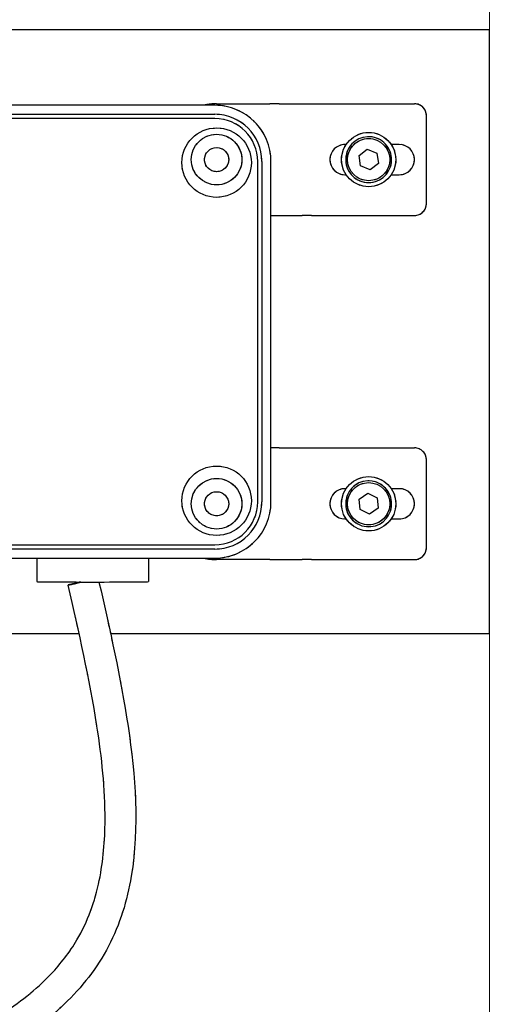
# Model space of a CAD drawing. Units: millimetres. Extents: x 497 to 6688, y 62 to 8717.
# Drawn here: x 2367 to 2448, y 4107 to 4270 of the extents above; entities that cross this region are included whole.
import ezdxf

# ---------------------------------------------------------------- set-up
doc = ezdxf.new("R2010")
doc.units = ezdxf.units.MM
doc.header["$LTSCALE"] = 32
doc.linetypes.add('LONG_DASH_DOTTED', pattern=[0.3001, 0.2362, -0.0295, 0.0049, -0.0295])
for name, color, linetype, lineweight in [('Dimensions(Hillmar_metric)', 7, 'Continuous', 13), ('Overlay [based on Phantom Lines(Hillmar_metric)]', 7, 'LONG_DASH_DOTTED', 25), ('Symbols(Hillmar_metric)', 7, 'Continuous', 18), ('Visible Edges(Hillmar_metric)', 7, 'Continuous', 25)]:
    doc.layers.add(name, color=color, linetype=linetype, lineweight=lineweight)
doc.styles.add('Hillmar_metric_Dimensions', font='arial.ttf')
doc.dimstyles.new('DEFAULT-ISO-Method 1b-Hillmar_metric', dxfattribs={"dimscale": 32, "dimtxt": 2, "dimasz": 2.5, "dimexe": 1, "dimexo": 1, "dimgap": 0.25, "dimtad": 1, "dimtih": 1, "dimtoh": 1, "dimrnd": 1e-08, "dimdsep": 46, "dimtxsty": 'Hillmar_metric_Dimensions', "dimcen": 0.09, "dimdle": 8, "dimclrd": 7, "dimclre": 7, "dimclrt": 7, "dimazin": 2, "dimtfac": 0.75, "dimtmove": 0, "dimatfit": 3, "dimfxl": 1, "dimtolj": 1, "dimlwd": 9, "dimlwe": 9, "dimarcsym": 0})
doc.dimstyles.new('DEFAULT-ISO-Method 1b-Hillmar_metric$7', dxfattribs={"dimscale": 32, "dimtxt": 2, "dimasz": 2.5, "dimexe": 1, "dimexo": 1, "dimgap": 0.25, "dimtad": 1, "dimtih": 1, "dimtoh": 1, "dimrnd": 1e-08, "dimdsep": 46, "dimtxsty": 'Hillmar_metric_Dimensions', "dimcen": 0.09, "dimdle": 8, "dimclrd": 7, "dimclre": 7, "dimclrt": 7, "dimazin": 2, "dimtfac": 0.75, "dimtmove": 0, "dimatfit": 3, "dimfxl": 1, "dimtolj": 1, "dimlwd": 15, "dimlwe": 9, "dimarcsym": 0})

# ---------------------------------------------------------------- blocks, each defined once
blk = doc.blocks.new('*D30')
at = {"layer": 'Defpoints', "color": 0, "linetype": 'Continuous', "transparency": 16777216}
for p in [(2444.91, 4748.37), (1544.91, 3798.49), (2444.91, 3798.49)]:
    blk.add_point(p, dxfattribs=at)
at = {"layer": 'Dimensions(Hillmar_metric)', "color": 7, "linetype": 'Continuous', "lineweight": 9, "transparency": 16777216}
for p, q in [((1544.91, 3830.49), (1544.91, 4780.37)), ((2444.91, 3830.49), (2444.91, 4780.37)), ((1624.91, 4748.37), (2364.91, 4748.37))]:
    blk.add_line(p, q, dxfattribs=at)
at = {"layer": 'Dimensions(Hillmar_metric)', "color": 7, "linetype": 'Continuous', "transparency": 16777216}
for points in [[(1624.91, 4761.71), (1624.91, 4735.04), (1544.91, 4748.37)], [(2364.91, 4761.71), (2364.91, 4735.04), (2444.91, 4748.37)]]:
    blk.add_solid(points, dxfattribs=at)
at = {"layer": 'Dimensions(Hillmar_metric)', "color": 7, "linetype": 'Continuous', "lineweight": 13, "transparency": 16777216, "insert": (1994.91, 4789.6), "char_height": 64, "attachment_point": 5, "style": 'Hillmar_metric_Dimensions'}
blk.add_mtext('\\A1;\\fArial|b0|i0;\\H64.2112;900 MOUNT', dxfattribs=at)

msp = doc.modelspace()

# ---------------------------------------------------------------- linework, layer by layer
at = {"layer": 'Overlay [based on Phantom Lines(Hillmar_metric)]'}
for p, q in [((2444.911, 4268.494), (2252.501, 4268.494)), ((2444.911, 4168.494), (2444.911, 4268.494)), ((2399.436, 4255.994), (2293.036, 4255.994)), ((2399.736, 4256.244), (2408.553, 4256.244)), ((2410.085, 4256.244), (2408.553, 4256.244)), ((2410.085, 4256.244), (2413.921, 4256.244)), ((2413.921, 4256.244), (2415.453, 4256.244)), ((2415.453, 4256.244), (2432.486, 4256.244)), ((2293.036, 4254.494), (2399.436, 4254.494)), ((2399.436, 4253.796), (2293.036, 4253.796)), ((2434.486, 4239.744), (2434.486, 4254.244)), ((2421.169, 4249.494), (2420.986, 4249.494)), ((2423.312, 4247.66), (2424.688, 4248.712)), ((2424.688, 4248.712), (2426.287, 4248.046)), ((2429.986, 4249.494), (2428.653, 4249.494)), ((2406.537, 4190.294), (2406.537, 4246.694)), ((2407.236, 4246.694), (2407.236, 4190.294)), ((2408.736, 4190.294), (2408.736, 4246.694)), ((2421.423, 4247.281), (2421.121, 4247.277)), ((2421.166, 4247.637), (2421.471, 4247.642)), ((2423.535, 4245.943), (2423.312, 4247.66)), ((2426.287, 4248.046), (2426.51, 4246.328)), ((2425.133, 4245.277), (2423.535, 4245.943)), ((2426.51, 4246.328), (2425.133, 4245.277)), ((2420.986, 4244.494), (2421.169, 4244.494)), ((2428.653, 4244.494), (2429.986, 4244.494)), ((2408.736, 4237.744), (2410.085, 4237.744)), ((2410.085, 4237.744), (2413.921, 4237.744)), ((2415.453, 4237.744), (2413.921, 4237.744)), ((2415.453, 4237.744), (2432.486, 4237.744)), ((2410.085, 4199.244), (2408.736, 4199.244)), ((2410.085, 4199.244), (2413.921, 4199.244)), ((2413.921, 4199.244), (2415.453, 4199.244)), ((2415.453, 4199.244), (2432.486, 4199.244)), ((2434.486, 4182.744), (2434.486, 4197.244)), ((2421.169, 4192.494), (2420.986, 4192.494)), ((2423.352, 4190.748), (2424.784, 4191.722)), ((2424.784, 4191.722), (2426.343, 4190.968)), ((2429.986, 4192.494), (2428.653, 4192.494)), ((2421.423, 4190.281), (2421.121, 4190.277)), ((2421.166, 4190.637), (2421.471, 4190.642)), ((2423.478, 4189.021), (2423.352, 4190.748)), ((2426.343, 4190.968), (2426.47, 4189.24)), ((2425.038, 4188.267), (2423.478, 4189.021)), ((2426.47, 4189.24), (2425.038, 4188.267)), ((2420.986, 4187.494), (2421.169, 4187.494)), ((2428.653, 4187.494), (2429.986, 4187.494)), ((2293.036, 4183.193), (2399.436, 4183.193)), ((2399.436, 4182.494), (2293.036, 4182.494)), ((2293.036, 4180.994), (2399.436, 4180.994)), ((2369.986, 4180.994), (2369.986, 4177.099)), ((2388.486, 4180.994), (2388.486, 4177.099)), ((2408.553, 4180.744), (2399.736, 4180.744)), ((2408.553, 4180.744), (2410.085, 4180.744)), ((2410.085, 4180.744), (2413.921, 4180.744)), ((2415.453, 4180.744), (2413.921, 4180.744)), ((2415.453, 4180.744), (2432.486, 4180.744)), ((2365.095, 4168.494), (2376.976, 4168.494)), ((2382.175, 4168.494), (2444.911, 4168.494))]:
    msp.add_line(p, q, dxfattribs=at)
for centre, radius in [((2399.736, 4246.494), 5.75), ((2424.911, 4246.994), 4.5), ((2399.736, 4246.994), 4.188), ((2424.911, 4246.994), 3.5), ((2399.736, 4246.994), 2), ((2399.736, 4190.494), 5.75), ((2424.911, 4189.994), 4.5), ((2399.736, 4189.994), 4.188), ((2424.911, 4189.994), 3.5), ((2399.736, 4189.994), 2)]:
    msp.add_circle(centre, radius, dxfattribs=at)
for centre, radius, start, end in [((2399.736, 4246.994), 9.25, 90, 103.35118), ((2399.436, 4246.694), 9.3, 0, 90), ((2432.486, 4254.244), 2, 0, 90), ((2399.436, 4246.694), 7.8, 0, 90), ((2399.436, 4246.694), 7.102, 0, 90), ((2424.911, 4246.994), 3.8, 175.73737, 170.25567), ((2420.986, 4246.994), 2.5, 90, 270), ((2429.986, 4246.994), 2.5, 270, 90), ((2424.911, 4246.994), 3.8, 170.25567, 175.73737), ((2432.486, 4239.744), 2, 270, 0), ((2432.486, 4197.244), 2, 0, 90), ((2424.911, 4189.994), 3.8, 175.73737, 170.25567), ((2420.986, 4189.994), 2.5, 90, 270), ((2429.986, 4189.994), 2.5, 270, 90), ((2399.436, 4190.294), 7.8, 270, 0), ((2399.436, 4190.294), 7.102, 270, 0), ((2399.436, 4190.294), 9.3, 270, 0), ((2424.911, 4189.994), 3.8, 170.25567, 175.73737), ((2432.486, 4182.744), 2, 270, 0), ((2399.736, 4189.994), 9.25, 256.64882, 270)]:
    msp.add_arc(centre, radius, start, end, dxfattribs=at)
for centre, major_axis, ratio, start_param, end_param in [((2379.236, 4177.099), (9.25, 0), 0.0069813, 3.1415927, 6.2831853), ((2377.647, 4177.099), (-2.477, -0.561), 0.0114324, 4.8751942, 7.7913086)]:
    msp.add_ellipse(centre, major_axis=major_axis, ratio=ratio, start_param=start_param, end_param=end_param, dxfattribs=at)
for points, knots in [([(2380.266, 4177.035), (2382.062, 4169.114), (2383.865, 4161.179), (2386.3, 4144.95), (2386.966, 4136.452), (2384.944, 4124.291), (2383.724, 4120.299), (2379.974, 4113.123), (2377.414, 4109.88), (2371.686, 4104.422), (2368.49, 4102.116), (2360.402, 4097.389), (2355.289, 4095.262), (2342.377, 4091.198), (2334.334, 4089.781), (2316.516, 4088.368), (2306.57, 4088.716), (2286.37, 4091.939), (2275.776, 4095.01), (2262.707, 4102.607), (2259.125, 4105.237), (2252.259, 4112.052), (2249.128, 4116.525), (2244.662, 4125.587), (2243.116, 4130.196), (2240.485, 4141.191), (2239.729, 4147.692), (2238.766, 4163.774), (2238.992, 4173.392), (2239.357, 4185.161), (2239.429, 4187.347), (2239.499, 4189.535)], [0.064149, 0.064149, 0.064149, 0.064149, 2.500768, 2.500768, 4.9899916, 4.9899916, 6.2240275, 6.2240275, 7.4605442, 7.4605442, 8.6674139, 8.6674139, 10.3725291, 10.3725291, 12.8853585, 12.8853585, 15.9259337, 15.9259337, 19.1840214, 19.1840214, 20.4997699, 20.4997699, 22.0895956, 22.0895956, 23.5363229, 23.5363229, 25.5121292, 25.5121292, 28.4574968, 28.4574968, 29.1290047, 29.1290047, 29.1290047, 29.1290047]), ([(2268.402, 4105.178), (2271.175, 4103.517), (2274.09, 4102.101), (2282.848, 4098.513), (2288.915, 4096.862), (2303.658, 4094.141), (2312.491, 4093.579), (2331.347, 4094.334), (2341.549, 4095.963), (2355.545, 4100.875), (2359.907, 4102.848), (2366.967, 4107.259), (2369.847, 4109.497), (2373.948, 4113.825), (2375.411, 4115.715), (2378.391, 4120.752), (2379.605, 4124.154), (2380.987, 4130.874), (2381.253, 4134.241), (2381.292, 4142.783), (2380.73, 4147.996), (2378.713, 4161.004), (2376.93, 4168.775), (2375.17, 4176.538)], [80.7936279, 80.7936279, 80.7936279, 80.7936279, 81.7710802, 81.7710802, 83.6809996, 83.6809996, 86.3927252, 86.3927252, 89.5540888, 89.5540888, 91.0364824, 91.0364824, 92.1581974, 92.1581974, 92.8893373, 92.8893373, 93.960352, 93.960352, 94.9681421, 94.9681421, 96.5314407, 96.5314407, 98.9193058, 98.9193058, 98.9193058, 98.9193058])]:
    msp.add_open_spline(points, degree=3, knots=knots, dxfattribs=at)
at = {"layer": 'Visible Edges(Hillmar_metric)'}
for p, q in [((2444.911, 4268.494), (2252.501, 4268.494)), ((2444.911, 4168.494), (2444.911, 4268.494)), ((2399.436, 4255.994), (2293.036, 4255.994)), ((2399.736, 4256.244), (2408.553, 4256.244)), ((2410.085, 4256.244), (2408.553, 4256.244)), ((2410.085, 4256.244), (2413.921, 4256.244)), ((2413.921, 4256.244), (2415.453, 4256.244)), ((2415.453, 4256.244), (2432.486, 4256.244)), ((2293.036, 4254.494), (2399.436, 4254.494)), ((2399.436, 4253.796), (2293.036, 4253.796)), ((2434.486, 4239.744), (2434.486, 4254.244)), ((2421.169, 4249.494), (2420.986, 4249.494)), ((2423.312, 4247.66), (2424.688, 4248.712)), ((2424.688, 4248.712), (2426.287, 4248.046)), ((2429.986, 4249.494), (2428.653, 4249.494)), ((2406.537, 4190.294), (2406.537, 4246.694)), ((2407.236, 4246.694), (2407.236, 4190.294)), ((2408.736, 4190.294), (2408.736, 4246.694)), ((2421.423, 4247.281), (2421.121, 4247.277)), ((2421.166, 4247.637), (2421.471, 4247.642)), ((2423.535, 4245.943), (2423.312, 4247.66)), ((2426.287, 4248.046), (2426.51, 4246.328)), ((2425.133, 4245.277), (2423.535, 4245.943)), ((2426.51, 4246.328), (2425.133, 4245.277)), ((2420.986, 4244.494), (2421.169, 4244.494)), ((2428.653, 4244.494), (2429.986, 4244.494)), ((2408.736, 4237.744), (2410.085, 4237.744)), ((2410.085, 4237.744), (2413.921, 4237.744)), ((2415.453, 4237.744), (2413.921, 4237.744)), ((2415.453, 4237.744), (2432.486, 4237.744)), ((2410.085, 4199.244), (2408.736, 4199.244)), ((2410.085, 4199.244), (2413.921, 4199.244)), ((2413.921, 4199.244), (2415.453, 4199.244)), ((2415.453, 4199.244), (2432.486, 4199.244)), ((2434.486, 4182.744), (2434.486, 4197.244)), ((2421.169, 4192.494), (2420.986, 4192.494)), ((2423.352, 4190.748), (2424.784, 4191.722)), ((2424.784, 4191.722), (2426.343, 4190.968)), ((2429.986, 4192.494), (2428.653, 4192.494)), ((2421.423, 4190.281), (2421.121, 4190.277)), ((2421.166, 4190.637), (2421.471, 4190.642)), ((2423.478, 4189.021), (2423.352, 4190.748)), ((2426.343, 4190.968), (2426.47, 4189.24)), ((2425.038, 4188.267), (2423.478, 4189.021)), ((2426.47, 4189.24), (2425.038, 4188.267)), ((2420.986, 4187.494), (2421.169, 4187.494)), ((2428.653, 4187.494), (2429.986, 4187.494)), ((2293.036, 4183.193), (2399.436, 4183.193)), ((2399.436, 4182.494), (2293.036, 4182.494)), ((2293.036, 4180.994), (2399.436, 4180.994)), ((2369.986, 4180.994), (2369.986, 4177.099)), ((2388.486, 4180.994), (2388.486, 4177.099)), ((2408.553, 4180.744), (2399.736, 4180.744)), ((2408.553, 4180.744), (2410.085, 4180.744)), ((2410.085, 4180.744), (2413.921, 4180.744)), ((2415.453, 4180.744), (2413.921, 4180.744)), ((2415.453, 4180.744), (2432.486, 4180.744)), ((2365.095, 4168.494), (2376.976, 4168.494)), ((2382.175, 4168.494), (2444.911, 4168.494))]:
    msp.add_line(p, q, dxfattribs=at)
for centre, radius in [((2399.736, 4246.494), 5.75), ((2424.911, 4246.994), 4.5), ((2399.736, 4246.994), 4.188), ((2424.911, 4246.994), 3.5), ((2399.736, 4246.994), 2), ((2399.736, 4190.494), 5.75), ((2424.911, 4189.994), 4.5), ((2399.736, 4189.994), 4.188), ((2424.911, 4189.994), 3.5), ((2399.736, 4189.994), 2)]:
    msp.add_circle(centre, radius, dxfattribs=at)
for centre, radius, start, end in [((2399.736, 4246.994), 9.25, 90, 103.35118), ((2399.436, 4246.694), 9.3, 0, 90), ((2432.486, 4254.244), 2, 0, 90), ((2399.436, 4246.694), 7.8, 0, 90), ((2399.436, 4246.694), 7.102, 0, 90), ((2424.911, 4246.994), 3.8, 175.73737, 170.25567), ((2420.986, 4246.994), 2.5, 90, 270), ((2429.986, 4246.994), 2.5, 270, 90), ((2424.911, 4246.994), 3.8, 170.25567, 175.73737), ((2432.486, 4239.744), 2, 270, 0), ((2432.486, 4197.244), 2, 0, 90), ((2424.911, 4189.994), 3.8, 175.73737, 170.25567), ((2420.986, 4189.994), 2.5, 90, 270), ((2429.986, 4189.994), 2.5, 270, 90), ((2399.436, 4190.294), 7.8, 270, 0), ((2399.436, 4190.294), 7.102, 270, 0), ((2399.436, 4190.294), 9.3, 270, 0), ((2424.911, 4189.994), 3.8, 170.25567, 175.73737), ((2432.486, 4182.744), 2, 270, 0), ((2399.736, 4189.994), 9.25, 256.64882, 270)]:
    msp.add_arc(centre, radius, start, end, dxfattribs=at)
for centre, major_axis, ratio, start_param, end_param in [((2379.236, 4177.099), (9.25, 0), 0.0069813, 3.1415927, 6.2831853), ((2377.647, 4177.099), (-2.477, -0.561), 0.0114324, 4.8751942, 7.7913086)]:
    msp.add_ellipse(centre, major_axis=major_axis, ratio=ratio, start_param=start_param, end_param=end_param, dxfattribs=at)
for points, knots in [([(2380.266, 4177.035), (2382.062, 4169.114), (2383.865, 4161.179), (2386.3, 4144.95), (2386.966, 4136.452), (2384.944, 4124.291), (2383.724, 4120.299), (2379.974, 4113.123), (2377.414, 4109.88), (2371.686, 4104.422), (2368.49, 4102.116), (2360.402, 4097.389), (2355.289, 4095.262), (2342.377, 4091.198), (2334.334, 4089.781), (2316.516, 4088.368), (2306.57, 4088.716), (2286.37, 4091.939), (2275.776, 4095.01), (2262.707, 4102.607), (2259.125, 4105.237), (2252.259, 4112.052), (2249.128, 4116.525), (2244.662, 4125.587), (2243.116, 4130.196), (2240.485, 4141.191), (2239.729, 4147.692), (2238.766, 4163.774), (2238.992, 4173.392), (2239.357, 4185.161), (2239.429, 4187.347), (2239.499, 4189.535)], [0.064149, 0.064149, 0.064149, 0.064149, 2.500768, 2.500768, 4.9899916, 4.9899916, 6.2240275, 6.2240275, 7.4605442, 7.4605442, 8.6674139, 8.6674139, 10.3725291, 10.3725291, 12.8853585, 12.8853585, 15.9259337, 15.9259337, 19.1840214, 19.1840214, 20.4997699, 20.4997699, 22.0895956, 22.0895956, 23.5363229, 23.5363229, 25.5121292, 25.5121292, 28.4574968, 28.4574968, 29.1290047, 29.1290047, 29.1290047, 29.1290047]), ([(2268.402, 4105.178), (2271.175, 4103.517), (2274.09, 4102.101), (2282.848, 4098.513), (2288.915, 4096.862), (2303.658, 4094.141), (2312.491, 4093.579), (2331.347, 4094.334), (2341.549, 4095.963), (2355.545, 4100.875), (2359.907, 4102.848), (2366.967, 4107.259), (2369.847, 4109.497), (2373.948, 4113.825), (2375.411, 4115.715), (2378.391, 4120.752), (2379.605, 4124.154), (2380.987, 4130.874), (2381.253, 4134.241), (2381.292, 4142.783), (2380.73, 4147.996), (2378.713, 4161.004), (2376.93, 4168.775), (2375.17, 4176.538)], [80.7936279, 80.7936279, 80.7936279, 80.7936279, 81.7710802, 81.7710802, 83.6809996, 83.6809996, 86.3927252, 86.3927252, 89.5540888, 89.5540888, 91.0364824, 91.0364824, 92.1581974, 92.1581974, 92.8893373, 92.8893373, 93.960352, 93.960352, 94.9681421, 94.9681421, 96.5314407, 96.5314407, 98.9193058, 98.9193058, 98.9193058, 98.9193058])]:
    msp.add_open_spline(points, degree=3, knots=knots, dxfattribs=at)

# ---------------------------------------------------------------- dimensions: what is measured, and where the dimension line sits
at = {"layer": 'Dimensions(Hillmar_metric)', "color": 7, "linetype": 'Continuous', "lineweight": 13}
dim = msp.add_linear_dim(base=(2444.911, 4748.374), p1=(1544.911, 3798.494), p2=(2444.911, 3798.494), angle=180, text='\\fArial|b0|i0;\\H64.2112;<> MOUNT', dimstyle='DEFAULT-ISO-Method 1b-Hillmar_metric', override={"dimgap": 0.25, "dimtih": 0, "dimtoh": 0, "dimdec": 2, "dimtol": 0, "dimlim": 0, "dimtp": 0, "dimtm": 0, "dimtdec": 2, "dimtofl": 0, "dimatfit": 1}, dxfattribs=at)
dim.commit()
dim.dimension.update_dxf_attribs({"geometry": '*D30', "text_midpoint": (1994.911, 4748.374), "dimtype": 160})

# ---------------------------------------------------------------- leaders
at = {"layer": 'Symbols(Hillmar_metric)', "color": 7, "linetype": 'Continuous', "lineweight": 18, "annotation_type": 0, "has_hookline": 1, "hookline_direction": 0, "text_width": 893.394}
msp.add_leader([(2126.011, 4225.382), (2543.477, 4557.803), (2623.477, 4557.803)], dimstyle='DEFAULT-ISO-Method 1b-Hillmar_metric$7', override={"dimtad": 0}, dxfattribs=at)

doc.saveas('drawing.dxf')
